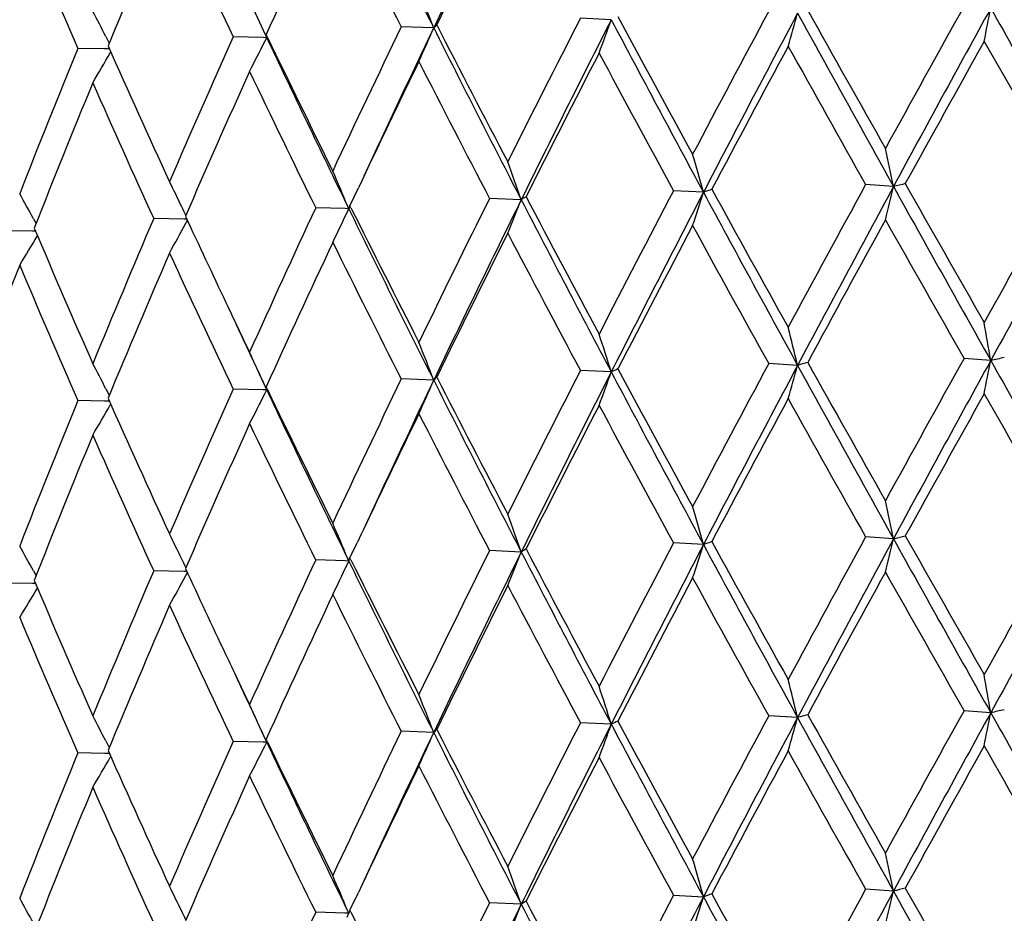
# Model space of a CAD drawing. Units: inches. Extents: x 0 to 11, y 0 to 8.5.
# Drawn here: x 5.4 to 5.5, y 7 to 7 of the extents above; entities that cross this region are included whole.
import ezdxf

# ---------------------------------------------------------------- set-up
doc = ezdxf.new("R2010")
doc.units = ezdxf.units.IN
doc.header["$LTSCALE"] = 0.605
doc.header["$MEASUREMENT"] = 0
doc.layers.get('0').update_dxf_attribs({"linetype": 'CONTINUOUS'})

msp = doc.modelspace()

# ---------------------------------------------------------------- linework, layer by layer
at = {"color": 7, "linetype": 'CONTINUOUS'}
for p, q in [((5.4489499609, 7.0324834617), (5.4476088448, 7.0325483773)), ((5.441230573, 7.0321252393), (5.4398199561, 7.0321777928)), ((5.4269815555, 7.0317501099), (5.4271264872, 7.0314695208)), ((5.4269815555, 7.0317501099), (5.4271265074, 7.0314695411)), ((5.4338119319, 7.0317041962), (5.4325095404, 7.031739386)), ((5.4339747076, 7.0316997378), (5.4338119323, 7.0317041934)), ((5.4338916327, 7.0315355149), (5.4339747232, 7.0316997315)), ((5.4338916405, 7.0315355109), (5.4339747232, 7.0316997315)), ((5.4339198548, 7.0318210156), (5.4339747185, 7.0316997497)), ((5.4340048472, 7.0317142639), (5.4339473469, 7.0318334547)), ((5.4651614945, 7.0315388638), (5.468622558, 7.0254950852)), ((5.4269251975, 7.0312173678), (5.4257550962, 7.0312377639)), ((5.4271324842, 7.0312137145), (5.4269251975, 7.0312173678)), ((5.42716573, 7.0310472031), (5.4271886972, 7.0310875309)), ((5.4375913617, 7.0243951035), (5.4379554488, 7.0251666341)), ((5.4529580612, 7.0249769546), (5.4516570731, 7.0250478469)), ((5.461218011, 7.02522738), (5.4600077356, 7.02530974)), ((5.4450373187, 7.0246538372), (5.4436595041, 7.0247125507)), ((5.4373809963, 7.0242665794), (5.43609989, 7.0243075796)), ((5.4375397448, 7.0242614572), (5.4373809964, 7.0242665791)), ((5.4374628783, 7.0240983307), (5.4375397477, 7.0242614576)), ((5.4375397472, 7.0242614546), (5.4374969753, 7.0243492174)), ((5.4374997758, 7.0243566446), (5.4375397457, 7.0242614603)), ((5.437634459, 7.0243086972), (5.4375913617, 7.0243951035)), ((5.4238335514, 7.0238242009), (5.4239441745, 7.0236216692)), ((5.4238335514, 7.0238242009), (5.4239441843, 7.0236216767)), ((5.4303797553, 7.0238076745), (5.4290581687, 7.0238370278)), ((5.4305000483, 7.0238049744), (5.4303797553, 7.0238076745)), ((5.4304577536, 7.0236422639), (5.4305210431, 7.0237597929)), ((5.4237888523, 7.0232906336), (5.4226089483, 7.0233057791)), ((5.4239185137, 7.0232889423), (5.4237888523, 7.0232906336)), ((5.4654479949, 7.0176652764), (5.464287502, 7.0177527784)), ((5.4570510988, 7.0174522489), (5.455793542, 7.0175288779)), ((5.4489500235, 7.0171651031), (5.4476087604, 7.017230074)), ((5.4339747673, 7.0163813723), (5.4339182825, 7.016501448)), ((5.4339199377, 7.0165026489), (5.4339747673, 7.0163813723)), ((5.434004867, 7.0163958975), (5.4339473818, 7.016515069)), ((5.4412306426, 7.0168068813), (5.4398198727, 7.0168594884)), ((5.4269827838, 7.0164296567), (5.427126477, 7.0161513505)), ((5.4269827838, 7.0164296567), (5.4271264969, 7.0161513684)), ((5.433811818, 7.0163858279), (5.432509534, 7.0164212088)), ((5.4339747829, 7.0163813856), (5.433811818, 7.0163858279)), ((5.4338924215, 7.0162184709), (5.4339747786, 7.0163813837)), ((5.4338924245, 7.0162184694), (5.4339747786, 7.0163813837)), ((5.4269251484, 7.0158991071), (5.425755071, 7.0159196142)), ((5.4271324567, 7.0158953941), (5.4269251484, 7.0158991071)), ((5.4271658222, 7.0157288216), (5.4271887342, 7.0157690625)), ((5.4375915261, 7.009076684), (5.4379166008, 7.0097641317)), ((5.4529581202, 7.0096586174), (5.4516570598, 7.009729484)), ((5.46121806, 7.0099090363), (5.4600075058, 7.0099911867)), ((5.46121805, 7.0099090322), (5.4617336339, 7.0100348817)), ((5.4450373879, 7.0093355048), (5.4436596129, 7.0093943364)), ((5.4373798748, 7.0089483003), (5.4360999918, 7.0089893828)), ((5.4375398244, 7.0089431261), (5.4373798748, 7.0089483003)), ((5.4374629565, 7.0087799945), (5.4375398294, 7.0089431214)), ((5.4375398153, 7.0089431129), (5.4374970908, 7.0090307656)), ((5.4374998839, 7.0090381977), (5.4375398141, 7.0089431176)), ((5.4375398141, 7.0089431192), (5.4375915095, 7.0090766517)), ((5.4376345718, 7.008990371), (5.4375915261, 7.009076684)), ((5.4238303822, 7.0085117644), (5.4239442674, 7.0083033141)), ((5.4303798364, 7.0084893361), (5.4290581757, 7.0085186578)), ((5.4305000856, 7.0084866388), (5.4303798364, 7.0084893361)), ((5.4304565921, 7.0083215528), (5.4305211035, 7.0084413899)), ((5.4237896367, 7.0079722866), (5.4226089642, 7.0079874092)), ((5.4239184643, 7.0079706094), (5.4237896365, 7.0079722894)), ((5.4654479441, 7.0023469514), (5.4642875911, 7.0024344314)), ((5.4570510331, 7.0021339237), (5.4557936354, 7.0022105417)), ((5.4412305498, 7.0014885541), (5.4398199365, 7.0015411354)), ((5.4489499439, 7.0018467767), (5.4476088303, 7.0019117205)), ((5.426978144, 7.0011199126), (5.4271264593, 7.0008327918)), ((5.426978144, 7.0011199126), (5.4271264793, 7.000832814)), ((5.4338121218, 7.0010674807), (5.4325094872, 7.0011026544)), ((5.4339746787, 7.0010630516), (5.4338121219, 7.00106748)), ((5.4338920316, 7.0008995705), (5.4339746818, 7.0010630514)), ((5.4339746822, 7.0010630487), (5.4339181596, 7.0011830887)), ((5.4339198266, 7.0011842973), (5.4339746795, 7.0010630552)), ((5.4340047594, 7.0010775533), (5.4339473043, 7.0011967183)), ((5.4269251631, 7.000580689), (5.4257550677, 7.0006011061)), ((5.4271324352, 7.0005770296), (5.4269251631, 7.000580689)), ((5.4271657106, 7.0004105103), (5.4271886566, 7.0004508089)), ((5.4612180489, 6.9945906753), (5.4600074467, 6.9946728609)), ((5.4375914231, 6.9937584059), (5.4379548498, 6.994528406)), ((5.4516570154, 6.994411177), (5.4529581013, 6.9943402563)), ((5.4450373782, 6.9940171433), (5.44365955, 6.9940760097)), ((5.4373800411, 6.9936299246), (5.4360998762, 6.9936709692)), ((5.4375398158, 6.993624762), (5.4373800411, 6.9936299246)), ((5.4374629447, 6.9934616209), (5.4375398194, 6.9936247597)), ((5.437539806, 6.9936247524), (5.4374970252, 6.9937125043)), ((5.4374998274, 6.9937199328), (5.4375398057, 6.9936247538)), ((5.4376345228, 6.993671996), (5.4375914231, 6.9937584059))]:
    msp.add_line(p, q, dxfattribs=at)
for centre, radius, start, end in [((6.0807977939, 6.7266990162), 0.7087534236, 153.7680683543, 154.4731258037), ((6.0550706189, 7.3406823214), 0.6870276962, 205.9934511523, 206.6871631179), ((6.082255602, 6.7197711914), 0.7130175983, 153.4461812542, 154.0070665224), ((5.9782357791, 6.7849013337), 0.5976833357, 154.9337732798, 155.5972117786), ((6.0373618767, 7.3352780443), 0.6700195452, 206.3279023238, 206.8961807882), ((5.9011659237, 6.8344061616), 0.513368715, 156.6771386095, 157.4419580317), ((5.9234854697, 7.264752352), 0.5434634117, 204.7002196563, 205.3886137394), ((5.8413409533, 7.2126188094), 0.4534432152, 202.7688701681, 203.5786992121), ((5.2431532788, 6.9556614215), 0.2123236589, 21.1080959171, 21.5844304807), ((5.2577480445, 6.9520828761), 0.1933770584, 24.3522612608, 24.8464486616), ((5.2649827153, 6.9478795719), 0.1824222886, 27.371645353, 27.7585550838), ((6.2865858211, 6.5872289748), 0.9427572269, 151.7918923845, 152.2199104593), ((6.3095008948, 6.5801197286), 0.9651754076, 152.0316971065, 152.5542749326), ((5.2380974204, 7.0939311637), 0.227335204, 344.014156791, 344.3933002593), ((6.8046620858, 7.7722808886), 1.5371827883, 208.7560632628, 209.0772718409), ((6.6967692102, 7.7246925098), 1.419291366, 209.1712748348, 209.4498018229), ((6.5523586193, 6.4280109837), 1.244988444, 150.9222153784, 151.2475805329), ((6.5897208206, 6.4148219274), 1.2830095025, 151.1965768041, 151.5911121482), ((5.1712020865, 7.0905133381), 0.2998170861, 348.655927808, 348.9373268554), ((7.673059733, 8.2747831278), 2.532906568, 209.3581056789, 209.5550570661), ((6.1208170437, 6.688340493), 0.7561007194, 152.919573025, 153.4500611463), ((6.1367645336, 6.6838748449), 0.7711140367, 153.1225046726, 153.7728653377), ((5.2806929129, 7.0929617081), 0.1787961238, 339.7342582211, 340.2295533536), ((6.4612889932, 7.5681963823), 1.1453465039, 207.8870460411, 208.3127361336), ((6.421197914, 7.5565938436), 1.1042019298, 208.3288724438, 208.6823442799), ((6.0067042382, 6.7594151373), 0.6290923696, 154.3049500723, 154.9375361927), ((6.0195628056, 6.7558890401), 0.640917011, 154.4688642592, 155.1056227172), ((5.2965790493, 7.0950353429), 0.1577395039, 335.9166597005, 336.4953924822), ((5.4456916116, 7.0278861968), 0.0061538851, 134.7247877814, 136.4615409224), ((6.1250629541, 7.3758371691), 0.7653525944, 206.6852912634, 207.3130335814), ((6.1469809012, 7.3944071547), 0.793127316, 207.1684743847, 207.6533046497), ((5.9161810199, 6.8157984756), 0.5296872172, 155.9410550952, 156.6853409174), ((5.2932196958, 7.1028217217), 0.1577032652, 332.5955380521, 333.1261599438), ((5.4363695707, 7.0322594542), 0.0024593723, 189.9745361822, 193.1567526877), ((5.9957789007, 7.2963881603), 0.6210345358, 205.2270005751, 205.9789921947), ((5.9984941766, 7.3037920526), 0.626637513, 205.7335634021, 206.3249404138), ((6.5691163143, 6.4156869352), 1.2641162297, 150.8446121483, 151.1651462956), ((5.8595289345, 6.854596678), 0.4683607306, 157.8428964034, 158.6758882077), ((5.2997247429, 7.1037423456), 0.1467166998, 329.7094319556, 330.2986137332), ((5.8980202526, 7.2407759226), 0.5154140968, 203.9749223275, 204.6954781045), ((6.1369234821, 6.6771042752), 0.7741447561, 152.7944272832, 153.3129154628), ((6.3403764153, 7.5095945649), 1.0122290076, 208.2150152796, 208.6000600812), ((6.2954023734, 6.5794681232), 0.9527291543, 151.6879141117, 152.111678862), ((8.1602669597, 8.5409991187), 3.0965650621, 209.1785351941, 209.3060452709), ((6.0198311178, 6.7500945589), 0.6436178418, 154.1554429608, 154.6983335972), ((6.003682843, 7.317351766), 0.6318731775, 206.9816571264, 207.5892335317), ((5.9237906113, 6.8094042204), 0.5379784136, 155.7647379688, 156.498284508), ((5.9383635781, 7.2714999339), 0.5597971147, 205.5300706463, 206.2044025068), ((5.865169195, 6.8492525298), 0.474430427, 157.6396230751, 158.4628560015), ((5.8861412121, 7.2323034047), 0.5023774707, 203.7789121768, 204.516775532), ((5.1339200789, 6.9570794097), 0.3343173408, 11.7617275612, 12.0516232922), ((5.2112518885, 6.9570869532), 0.2510596068, 15.6888968674, 16.0807861535), ((5.2515824774, 6.9462841389), 0.2016446572, 22.7790669067, 23.2562972645), ((5.23199659, 6.9497050332), 0.2258399347, 19.382130609, 19.825632705), ((6.7863419632, 6.282585597), 1.5127124441, 150.5863795582, 150.8544365452), ((5.2627391272, 6.9427335168), 0.1863629936, 25.9705829656, 26.3455206062), ((6.2076336267, 6.6286069532), 0.8536193012, 152.3270792431, 152.7984927203), ((5.4715167244, 6.9735277686), 0.0546940815, 109.4301974513, 109.8353015022), ((6.5819520703, 7.6453679983), 1.2878388687, 208.7918754876, 209.0969682357), ((6.4154792693, 6.5027857659), 1.0890166298, 151.3268402419, 151.6981945892), ((6.4497119238, 6.4904606559), 1.1238752758, 151.5869926174, 152.0367099749), ((5.2281657589, 7.0806630484), 0.2395547309, 346.2639695878, 346.6198236026), ((5.4949756646, 6.8881945079), 0.1411296692, 103.623659165, 103.8390937043), ((7.0707927929, 7.9206012885), 1.8418538065, 209.0863032263, 209.3558437638), ((7.1271649846, 7.9678572975), 1.9136288923, 209.5064660977, 209.7141760812), ((6.8464040033, 6.2585199467), 1.5758620204, 150.8798152155, 151.201327651), ((5.2683116069, 6.9387367713), 0.1772764674, 28.6834587165, 29.0853268039), ((6.0690338137, 6.7140663706), 0.6982793552, 153.5847263697, 154.1569939352), ((6.0804784541, 6.7115455449), 0.7083941235, 153.7686135674, 154.4740285206), ((5.2911574554, 7.0858482884), 0.1656012489, 337.7707294658, 338.3134331441), ((5.4529569504, 7.0123903234), 0.0145984381, 121.8826317461, 122.8538864688), ((6.2281051411, 7.429021335), 0.8813105524, 207.3113265493, 207.8606334819), ((6.237359406, 7.4420273637), 0.8952838389, 207.7777596537, 208.2105870344), ((6.2257142399, 6.6235638721), 0.8707953615, 152.5500941745, 153.1277989104), ((5.2694202439, 7.083685653), 0.1926988422, 341.8087031795, 342.2619554521), ((6.5276787488, 7.6046888271), 1.2211021494, 208.342735527, 208.7446582098), ((5.2617335455, 6.9422430813), 0.1874817971, 25.8481459643, 25.9707531538), ((5.9681871782, 6.7772987116), 0.5866261635, 155.0980292165, 155.7733300701), ((5.4402253276, 7.0233007453), 0.0028522473, 157.4378462521, 160.3163496541), ((6.0544708231, 7.3250725085), 0.6863608694, 205.993522474, 206.6879148676), ((6.0585323319, 7.3337090431), 0.6937166271, 206.4875811307, 207.0294117677), ((5.89298703, 6.8256364194), 0.5044932617, 156.8667608216, 157.6442053109), ((5.9454683066, 7.2628814084), 0.5677586356, 204.8885676544, 205.3072533037), ((5.2993459441, 7.0892848308), 0.1527271013, 334.1948613069, 334.734281569), ((6.4616995137, 6.4745895181), 1.1416096768, 151.2448443962, 151.599223469), ((6.9739447022, 7.8777976697), 1.7374527491, 209.4414411114, 209.6699696254), ((5.8742919336, 7.2146521911), 0.4893424658, 203.0041735556, 203.7560240985), ((5.2825802293, 7.1035165991), 0.1680704423, 331.1179293235, 331.6248129063), ((6.2312510618, 6.6132321858), 0.8802351281, 152.2173049803, 152.6747393733), ((6.4502586674, 7.5695298406), 1.1373943612, 208.6884850441, 209.0334820577), ((5.2986777371, 7.098311128), 0.1461717407, 328.4425814708, 329.0260864658), ((6.0828088024, 6.7041962267), 0.7136272254, 153.4476017624, 154.008013254), ((6.2041926883, 7.4213361053), 0.8577417513, 207.6564485845, 208.1075327601), ((5.9786306724, 6.7694154481), 0.598112084, 154.9352564812, 155.5982257033), ((6.036777313, 7.3196729161), 0.6693684688, 206.3280867463, 206.8969186531), ((5.8580990615, 6.8373205075), 0.4666025423, 156.6393105862, 157.4808179143), ((6.0078292121, 7.2888429576), 0.6365582537, 204.7504730429, 205.3382026855), ((5.8423503188, 6.8581857361), 0.4499252973, 158.6740464816, 159.5374198917), ((5.9008972771, 7.2227875805), 0.5182224457, 202.8188124218, 203.5274108831), ((5.9508110014, 7.2654076146), 0.5736684669, 205.3072441286, 205.5462223438), ((5.9680700072, 7.2676987741), 0.5902695669, 204.8955072208, 205.1863517041), ((5.1635263616, 6.945559682), 0.3022007597, 13.7624341735, 14.0854580467), ((5.0643898582, 6.9491110864), 0.4068750282, 9.700008497, 9.9367805044), ((5.2172756251, 6.9437512814), 0.2430279946, 17.5825546571, 17.9909383223), ((5.243261618, 6.9403827763), 0.212208318, 21.1086179426, 21.5852347754), ((5.2638965788, 6.9395909485), 0.1866101859, 24.4773530143, 24.8522160302), ((6.5692782798, 6.4033442207), 1.2643189814, 150.9246057555, 151.2449872326), ((5.5143085491, 6.785935173), 0.236825237, 101.7608272627, 101.9064814322), ((5.2616840512, 6.9308952202), 0.1861177339, 27.3594711864, 27.7394573425), ((6.3016215937, 6.563924738), 0.9597821745, 151.7960466554, 152.2164662457), ((6.325241269, 6.5565336384), 0.9829547928, 152.0363507335, 152.5494745118), ((5.2521731601, 7.0746760871), 0.2127193905, 343.9891799525, 344.3945803815), ((6.738897891, 7.7206380984), 1.4620538998, 208.7479598824, 209.0856729429), ((5.4857545342, 6.9195687064), 0.102005268, 106.0856359516, 106.3432922819), ((6.7721980526, 7.7517554891), 1.5058108329, 209.1804202247, 209.4429360164), ((6.5846549481, 6.4022669792), 1.2772389349, 151.1957127926, 151.592028962), ((5.2222205187, 7.0651327895), 0.2478159741, 348.6164936919, 348.9571347654), ((7.6245725957, 8.2320865537), 2.4772238903, 209.3560136865, 209.5573913432), ((5.2645087393, 6.9398704175), 0.1859372499, 24.3393593461, 24.4771332844), ((5.4459327409, 7.0123309942), 0.0064917934, 134.7658570542, 136.4120389096), ((6.1390243287, 7.3749609602), 0.7841637766, 207.1655993441, 207.6559586276), ((6.1326105863, 6.6670602477), 0.7693155468, 152.9240873268, 153.4454526068), ((6.1470021826, 6.6634394409), 0.7825590382, 153.12718955, 153.7680362815), ((5.2817473955, 7.0772482747), 0.1776702222, 339.7359468061, 340.2344312198), ((6.3518120614, 7.4944266819), 1.0212436141, 207.8613622873, 208.338781836), ((5.4625514738, 6.987824978), 0.0323394867, 114.3122252218, 114.8714551444), ((6.3656658833, 7.5110934179), 1.0409982025, 208.3170017244, 208.6919249163), ((5.4363941602, 7.0169458587), 0.0024843843, 189.9854969964, 193.1314334045), ((6.0136444187, 6.7408091338), 0.6367718806, 154.3091407321, 154.9340858902), ((6.0510430781, 6.7257959485), 0.6756911803, 154.4888740451, 155.1004659414), ((5.3164431517, 7.0709178289), 0.1360143446, 335.8861580429, 336.5572514562), ((6.1328451646, 7.3644868412), 0.7740878718, 206.6890299305, 207.3096867201), ((5.928270253, 6.7951874657), 0.5428840454, 155.951140491, 156.6773280606), ((5.2995436716, 7.0842495836), 0.1505915631, 332.5872698544, 333.1433963199), ((5.9912088564, 7.2788821122), 0.615967912, 205.2240953219, 205.9822822163), ((5.9937932334, 7.2861780363), 0.6214060373, 205.7310826744, 206.3274247047), ((7.1868522654, 6.0580196396), 1.9703723733, 150.902041106, 151.1076720754), ((7.50882268, 8.1825708028), 2.3530672039, 209.714106066, 209.883681917), ((5.863444096, 6.8377205043), 0.4725744508, 157.846983722, 158.6725434221), ((5.3004701014, 7.0879829136), 0.1458508123, 329.711314602, 330.3040508461), ((5.8939493157, 7.2236171242), 0.5109464964, 203.9718358335, 204.6986800054), ((6.1507017392, 6.6547867391), 0.7895986008, 152.7998311148, 153.3081592979), ((6.3227671296, 7.4847377476), 0.9922024577, 208.2104203361, 208.6032255218), ((6.3333850331, 6.5438960236), 0.9957741276, 151.69847979, 152.1039034036), ((6.6899409283, 7.7025302381), 1.4115051217, 209.1028477702, 209.3825714275), ((6.1071881729, 6.6929703259), 0.7404610203, 154.1908210758, 154.6698754286), ((6.1124949649, 7.35813448), 0.7542947091, 207.0292285294, 207.5381671639), ((5.9379618064, 6.7878115283), 0.5534760548, 155.7746382156, 156.4876503564), ((6.0135285415, 7.2925781929), 0.6433093818, 205.5699570789, 206.1567369266), ((5.8705630845, 6.8317608378), 0.4802454949, 157.6446616506, 158.4579126067), ((5.8794064002, 7.2139592603), 0.4949943761, 203.7727521191, 204.5216005594), ((5.1267619752, 6.9402860387), 0.341625855, 11.7592000078, 12.0429309208), ((5.2322632262, 6.9344739806), 0.225559495, 19.383686537, 19.8277870836), ((5.1969363696, 6.9376603714), 0.2659527719, 15.7070049239, 16.0769814732), ((5.2515537141, 6.9309463894), 0.2016787504, 22.7809471752, 23.2581834118), ((5.2633521998, 6.9277097015), 0.1856829199, 25.9739257694, 26.3480758601), ((6.7914469252, 6.2644343268), 1.5185506966, 150.5878681525, 150.8548949803), ((6.8452216648, 6.2438398562), 1.5745185079, 150.8791669073, 151.2009543078), ((6.2057453019, 6.6142754862), 0.8514886367, 152.3268794495, 152.799479526), ((6.2250906473, 6.6085506211), 0.8701012908, 152.5489913704, 153.1271598757), ((5.2673450192, 7.0690343026), 0.1948786728, 341.8128961113, 342.26107051), ((6.5124614672, 7.5810813535), 1.2037737835, 208.3393500243, 208.7470556201), ((5.4728462275, 6.9544573376), 0.0586746798, 109.4356556809, 109.8132629477), ((6.5334918726, 7.6032155963), 1.2324455189, 208.783659164, 209.1024631107), ((6.4192493371, 6.4854375492), 1.0932983859, 151.3283124567, 151.6982144124), ((6.4488965243, 6.4755639478), 1.1229574418, 151.586116779, 152.0362033241), ((5.2211161537, 7.0670370434), 0.2468046533, 346.270934746, 346.6163352173), ((7.0709663157, 7.9053667824), 1.8420461668, 209.0859587449, 209.3554695046), ((7.1273805865, 7.9526474722), 1.9138699678, 209.5061199692, 209.7138008353), ((5.2679516724, 6.9232142873), 0.1776902693, 28.6876617471, 29.0864863993), ((6.0659519247, 6.7002597242), 0.6948466674, 153.5833039963, 154.1584148141), ((6.0799733268, 6.6964578422), 0.7078390136, 153.7672849655, 154.4732576207), ((5.2878337705, 7.0718662465), 0.1691835473, 337.7776483125, 338.308865613), ((5.4532305708, 6.9966348595), 0.0151140564, 121.8879229989, 122.8260941788), ((6.2279653927, 7.4136184397), 0.881147534, 207.3106122991, 207.8600162434), ((6.2372224162, 7.4266241357), 0.8951230378, 207.777047139, 208.2099495441), ((5.2629762336, 6.9275259387), 0.1861013921, 25.8483517509, 25.9740928508), ((5.9668037507, 6.7626113672), 0.5851056172, 155.0970255518, 155.7741046298), ((5.296754158, 7.0752008126), 0.1555978514, 334.2011306421, 334.7306031689), ((6.054322982, 7.309669971), 0.6861910208, 205.9926157994, 206.687173613), ((6.0583852819, 7.318305096), 0.6935467831, 206.4866781318, 207.0286402281), ((5.89282955, 6.8103807011), 0.5043238095, 156.8662763737, 157.6440076665), ((5.9357797562, 7.2429813308), 0.5570416309, 204.8804808152, 205.3009494778), ((6.4608721116, 6.4597070289), 1.1406746283, 151.2440450179, 151.5987158117), ((7.0003148132, 7.8774100563), 1.767756218, 209.4427640182, 209.6673742993), ((5.8521259731, 7.1897194214), 0.4651820788, 202.9810966215, 203.7720011403), ((5.2973921012, 7.0800768005), 0.151178621, 331.1014610575, 331.6641606584), ((6.2306217144, 6.5982278249), 0.8795319622, 152.2162908448, 152.6740940728), ((6.4758287157, 7.5682789637), 1.1665783633, 208.6917171512, 209.0280821712), ((5.2987350768, 7.0829464226), 0.1460988304, 328.446166028, 329.0300073674), ((5.9782039437, 6.7542801163), 0.59764797, 154.9338189286, 155.5973086477), ((6.0366318035, 7.30427059), 0.6692006901, 206.3271736303, 206.8961445209), ((6.0823015969, 6.6891142828), 0.7130678155, 153.4463764339, 154.0072301708), ((6.2040525294, 7.4059318731), 0.8575776332, 207.6557172332, 208.1068851774), ((5.9010929874, 6.8037999138), 0.5132897033, 156.677038052, 157.4419784166), ((5.9052936414, 7.2256273143), 0.5233891175, 204.6882011367, 205.4029903985), ((5.8408128962, 7.181752053), 0.4528671922, 202.7678863981, 203.5787411996), ((5.9410087322, 7.2454532723), 0.5628254605, 205.3009595877, 205.5507460314), ((5.9402638804, 7.239531374), 0.5596390748, 204.8941595545, 205.2074178474), ((5.1684356226, 6.9314363532), 0.2971481147, 13.7638279821, 14.0923123382), ((5.0652322915, 6.9339415631), 0.4060195389, 9.6993428874, 9.9365944236), ((5.2174150954, 6.9284801085), 0.2428807415, 17.5818965419, 17.9904938266), ((5.243307151, 6.925084573), 0.2121585274, 21.1079867625, 21.5846753979), ((5.2575925084, 6.9213759692), 0.1935476719, 24.3522077362, 24.8459489765), ((6.5757290979, 6.3844816344), 1.2716792842, 150.9262821073, 151.244813916), ((6.6145693972, 6.3706406965), 1.3113096103, 151.2010954622, 151.5871156133), ((5.1873062995, 7.0567729885), 0.2834165999, 348.6306115771, 348.9284045554), ((7.6198935649, 8.2141263707), 2.4718505866, 209.3558092894, 209.5576258284), ((5.5088052614, 6.7968853707), 0.2099864702, 101.751700429, 101.9159582835), ((5.2655361009, 6.9175272909), 0.1818000542, 27.3745422107, 27.7604494546), ((5.4617575551, 6.9742414394), 0.0304317195, 114.2948967883, 114.8891353967), ((6.3640121837, 7.4948794327), 1.0391176001, 208.3167754844, 208.6923840692), ((6.2998609608, 6.5495498316), 0.9577847512, 151.796004614, 152.2173070651), ((6.3234302453, 6.542174843), 0.980905341, 152.0362523143, 152.5504489342), ((5.2547052527, 7.05864627), 0.210089174, 343.9852624709, 344.3956947642), ((6.7364496152, 7.70397016), 1.4592583206, 208.7477330048, 209.0860951969), ((5.4832564425, 6.9128420361), 0.0930578554, 106.0735163193, 106.3559239134), ((6.7696650607, 7.7350162904), 1.5029066013, 209.180206345, 209.4432340348), ((6.0124715315, 6.7260544832), 0.6354705279, 154.309094343, 154.9353306059), ((6.0255449103, 6.7224518278), 0.6475220188, 154.4733993279, 155.1037870951), ((5.295879609, 7.0646877523), 0.1584961699, 335.9245931292, 336.5003942134), ((5.4457757522, 6.9971665457), 0.0062720487, 134.7381406327, 136.4418649593), ((6.1316500419, 7.348563706), 0.7727484952, 206.688761181, 207.310498544), ((6.1378133963, 7.359017563), 0.7828011107, 207.1653576487, 207.6565815346), ((6.1292753608, 6.6534415265), 0.7655721962, 152.9237302947, 153.4476517928), ((6.1455611109, 6.6488494501), 0.7809444454, 153.1270673019, 153.7692393941), ((5.2893745062, 7.0591570972), 0.1695546886, 339.7223753105, 340.2446302152), ((6.3974812541, 7.5034969031), 1.0730165384, 207.873037775, 208.3274252426), ((5.9272631941, 6.7803179124), 0.5417814792, 155.9510908702, 156.678753294), ((5.4364142026, 7.0016330617), 0.0025052332, 190.0307101912, 193.1510953951), ((5.9856226391, 7.2608906908), 0.6097752635, 205.220559327, 205.9864421447), ((5.9790453353, 7.263651338), 0.6049911886, 205.722471218, 206.3350123038), ((5.8931886229, 7.2079582159), 0.5101131268, 203.9715957599, 204.6996374999), ((5.3007596035, 7.0683118892), 0.1492268897, 332.5833862382, 333.1443816643), ((6.3315571382, 6.5295636522), 0.9936973558, 151.698557149, 152.1048364301), ((6.6876008054, 7.6859052305), 1.4088249066, 209.1026969811, 209.3829596137), ((6.632600969, 6.3499158481), 1.3366744037, 150.8551455458, 151.15826797), ((7.5044549188, 8.1647524603), 2.348034569, 209.7139439584, 209.8838911419), ((5.8625595201, 6.8227616509), 0.4716195925, 157.8469195259, 158.6741491006), ((5.301183201, 7.0722566876), 0.1450291915, 329.7084173693, 330.3044534609), ((6.1492493806, 6.6402166766), 0.7879649151, 152.7999358563, 153.3093327598), ((6.3886122227, 7.5050001638), 1.0670456967, 208.2226843851, 208.5879477426), ((6.026480512, 6.716284218), 0.6509855967, 154.1591642204, 154.6960696877), ((6.1113326923, 7.3422214563), 0.7529891508, 207.0290823419, 207.538930999), ((5.9369314736, 6.7729583687), 0.5523456819, 155.7747839692, 156.4892568164), ((5.9746810853, 7.2584614101), 0.6001530497, 205.5517954528, 206.180780707), ((5.8696606928, 6.8168150971), 0.4792693092, 157.6448077237, 158.4597364844), ((5.8786564924, 7.1983098179), 0.4941746599, 203.7726466462, 204.5227572773), ((5.1968633183, 6.9223190851), 0.2660292915, 15.7074991622, 16.0773594046), ((5.1269951838, 6.9250149594), 0.3413878942, 11.7594080519, 12.0433288633), ((5.2322747253, 6.9191573845), 0.2255480521, 19.3842336594, 19.8283365464), ((5.253610005, 6.916477397), 0.1994539695, 22.7847428828, 23.2672466094), ((5.2633126214, 6.9123693236), 0.1857281267, 25.9746766808, 26.3487201821), ((6.4022835737, 6.4793165377), 1.0740002001, 151.3245563349, 151.7010950266), ((5.4870601021, 6.8899500033), 0.1077844186, 103.5900244872, 103.8721965782), ((7.4083882792, 8.0971252327), 2.2371340496, 209.5232803793, 209.7009493231), ((6.7678058887, 6.2623646155), 1.4914505839, 150.5852250521, 150.8570934054), ((6.9867204565, 6.1502274986), 1.7362333737, 150.8944641366, 151.1862784699), ((5.2678980598, 6.9078635801), 0.1777528113, 28.6885057384, 29.087172866), ((6.252092638, 6.5748893295), 0.9037122025, 152.3402052318, 152.785484471), ((6.2745400116, 6.5678716565), 0.9256739864, 152.5669732731, 153.1104287146), ((5.2997618614, 7.0431917728), 0.1607966175, 341.7702599898, 342.3134589858), ((5.4727604768, 6.9393916115), 0.0584079359, 109.438804218, 109.818137445), ((6.5915213603, 7.6087748165), 1.2937759227, 208.3538648869, 208.7332085711), ((6.5348400704, 7.5886527955), 1.2339909199, 208.7842621611, 209.102660582), ((6.450727587, 6.4592716952), 1.125031342, 151.5868666925, 152.0361212656), ((5.2256554031, 7.0506263257), 0.2421358208, 346.2670865052, 346.6191712708), ((7.6918728639, 8.2373682939), 2.5534911758, 209.1237442469, 209.3181647262), ((6.0754205577, 6.6802952543), 0.7053937394, 153.5874950678, 154.1539895511), ((6.0811826298, 6.6805602752), 0.7091797936, 153.768496104, 154.473129246), ((5.2872280245, 7.0567934248), 0.1698371476, 337.7781825421, 338.3074244108), ((5.4532274909, 6.9813255261), 0.0151048015, 121.8961158454, 122.8348833171), ((6.2073090064, 7.38751517), 0.8578454151, 207.3035791829, 207.8679078242), ((6.2382783887, 7.4118759817), 0.8963230484, 207.7778337238, 208.2101502515), ((5.262942762, 6.9121885352), 0.1861398063, 25.8491503199, 25.9748422076), ((5.9637714459, 6.7486791688), 0.5817716592, 155.0951026162, 155.7760369486), ((5.4402669482, 6.9926477389), 0.0028968728, 157.4554286549, 160.2895997115), ((6.0592458355, 7.3034287098), 0.6945141198, 206.4876464541, 207.0288430977)]:
    msp.add_arc(centre, radius, start, end, dxfattribs=at)

doc.saveas('drawing.dxf')
